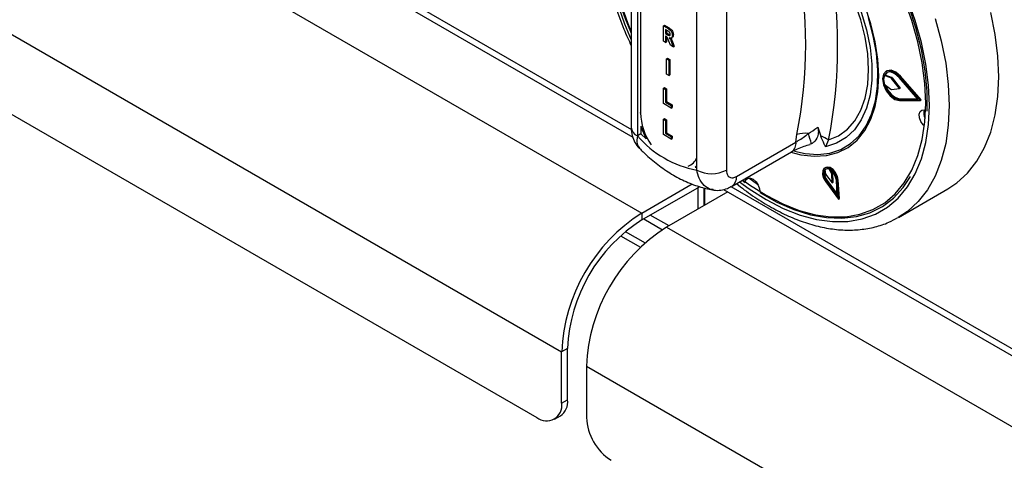
# Model space of a CAD drawing. Units: millimetres. Extents: x 5 to 415, y 5 to 292.
# Drawn here: x 268 to 285, y 189 to 197 of the extents above; entities that cross this region are included whole.
import ezdxf

# ---------------------------------------------------------------- set-up
doc = ezdxf.new("R2010")
doc.units = ezdxf.units.MM

msp = doc.modelspace()

# ---------------------------------------------------------------- linework, layer by layer
at = {"color": 7, "linetype": 'Continuous', "lineweight": 25}
for p, q in [((252.75, 208.605), (278.824, 193.553)), ((251.318, 206.125), (277.392, 191.073)), ((260.838, 205.202), (278.663, 194.911)), ((251.76, 204.441), (276.95, 189.899)), ((278.635, 198.114), (278.635, 195.086)), ((278.745, 197.96), (278.745, 194.933)), ((279.805, 194.32), (279.805, 197.348)), ((280.336, 197.348), (280.336, 194.32)), ((279.208, 196.898), (279.226, 196.908)), ((279.208, 196.623), (279.208, 196.898)), ((279.208, 196.898), (279.292, 196.85)), ((279.226, 196.908), (279.31, 196.86)), ((279.279, 196.811), (279.245, 196.83)), ((279.245, 196.83), (279.245, 196.762)), ((279.245, 196.762), (279.263, 196.772)), ((279.245, 196.762), (279.277, 196.744)), ((279.263, 196.82), (279.263, 196.772)), ((279.263, 196.772), (279.295, 196.754)), ((279.292, 196.85), (279.31, 196.86)), ((279.245, 196.601), (279.208, 196.623)), ((279.253, 196.711), (279.245, 196.716)), ((279.245, 196.716), (279.245, 196.601)), ((279.245, 196.601), (279.263, 196.611)), ((279.263, 196.704), (279.263, 196.611)), ((279.277, 196.744), (279.295, 196.754)), ((279.295, 196.754), (279.327, 196.738)), ((279.333, 196.551), (279.305, 196.626)), ((279.349, 196.68), (279.369, 196.692)), ((279.36, 196.589), (279.378, 196.599)), ((279.36, 196.589), (279.385, 196.521)), ((279.369, 196.728), (279.387, 196.738)), ((279.378, 196.599), (279.403, 196.531)), ((279.385, 196.521), (279.333, 196.551)), ((279.385, 196.521), (279.403, 196.531)), ((279.267, 196.307), (279.285, 196.318)), ((279.267, 196.307), (279.305, 196.286)), ((279.267, 196.032), (279.267, 196.307)), ((279.285, 196.318), (279.322, 196.296)), ((279.305, 196.286), (279.322, 196.296)), ((279.305, 196.286), (279.305, 196.01)), ((279.322, 196.296), (279.322, 196.021)), ((283.203, 196.094), (283.185, 196.084)), ((279.305, 196.01), (279.267, 196.032)), ((279.305, 196.01), (279.322, 196.021)), ((283.153, 196.008), (283.171, 196.018)), ((283.268, 195.967), (283.153, 196.008)), ((283.285, 195.977), (283.171, 196.018)), ((283.268, 195.967), (283.285, 195.977)), ((283.28, 195.957), (283.298, 195.968)), ((283.425, 195.776), (283.28, 195.957)), ((283.442, 195.786), (283.298, 195.968)), ((283.754, 195.585), (283.418, 195.976)), ((283.426, 195.989), (283.443, 196)), ((283.793, 195.563), (283.426, 195.989)), ((283.811, 195.573), (283.443, 196)), ((279.208, 195.785), (279.226, 195.795)), ((279.208, 195.509), (279.208, 195.785)), ((279.208, 195.785), (279.245, 195.763)), ((279.226, 195.795), (279.263, 195.774)), ((279.245, 195.763), (279.263, 195.774)), ((279.245, 195.763), (279.245, 195.534)), ((279.263, 195.774), (279.263, 195.545)), ((283.154, 195.854), (283.268, 195.765)), ((283.28, 195.761), (283.425, 195.776)), ((283.425, 195.776), (283.442, 195.786)), ((279.245, 195.534), (279.263, 195.545)), ((279.245, 195.534), (279.348, 195.475)), ((279.263, 195.545), (279.365, 195.486)), ((283.418, 195.584), (283.435, 195.594)), ((283.418, 195.584), (283.754, 195.585)), ((283.426, 195.561), (283.793, 195.563)), ((283.435, 195.594), (283.745, 195.596)), ((283.793, 195.563), (283.811, 195.573)), ((279.348, 195.429), (279.208, 195.509)), ((279.348, 195.475), (279.365, 195.486)), ((279.348, 195.475), (279.348, 195.429)), ((279.348, 195.429), (279.365, 195.439)), ((279.365, 195.486), (279.365, 195.439)), ((279.208, 195.228), (279.226, 195.239)), ((279.208, 194.953), (279.208, 195.228)), ((279.208, 195.228), (279.245, 195.207)), ((279.226, 195.239), (279.263, 195.217)), ((279.245, 195.207), (279.263, 195.217)), ((279.245, 195.207), (279.245, 194.978)), ((279.263, 195.217), (279.263, 194.988)), ((278.806, 195.104), (278.806, 194.968)), ((281.967, 195.085), (282.018, 194.929)), ((278.806, 194.968), (278.745, 194.933)), ((278.806, 194.968), (278.9, 194.876)), ((279.348, 194.872), (279.208, 194.953)), ((279.245, 194.978), (279.263, 194.988)), ((279.245, 194.978), (279.348, 194.919)), ((279.263, 194.988), (279.365, 194.929)), ((279.348, 194.919), (279.365, 194.929)), ((279.348, 194.919), (279.348, 194.872)), ((279.348, 194.872), (279.365, 194.882)), ((279.365, 194.929), (279.365, 194.882)), ((281.576, 194.818), (281.593, 194.956)), ((282.158, 194.858), (282.103, 194.737)), ((280.435, 194.032), (281.498, 194.647)), ((280.512, 194.204), (281.576, 194.818)), ((281.852, 194.79), (281.826, 194.786)), ((282.464, 194.698), (282.473, 194.703)), ((279.774, 194.371), (279.805, 194.399)), ((279.774, 194.371), (279.805, 194.365)), ((282.107, 194.367), (282.089, 194.357)), ((282.092, 194.328), (282.103, 194.246)), ((282.218, 194.256), (282.168, 194.334)), ((282.236, 194.267), (282.209, 194.308)), ((280.617, 194.138), (280.669, 194.099)), ((280.736, 194.18), (280.891, 194.071)), ((280.753, 194.168), (280.756, 194.179)), ((282.103, 194.246), (282.223, 194.092)), ((282.118, 194.122), (282.136, 194.132)), ((282.118, 194.122), (282.315, 193.855)), ((282.136, 194.132), (282.312, 193.892)), ((282.218, 194.256), (282.236, 194.267)), ((282.223, 194.092), (282.218, 194.256)), ((282.24, 194.102), (282.236, 194.267)), ((282.315, 193.855), (282.298, 194.138)), ((282.315, 194.129), (282.333, 194.139)), ((282.335, 193.802), (282.315, 194.129)), ((282.353, 193.812), (282.333, 194.139)), ((278.824, 193.553), (279.725, 194.072)), ((278.824, 193.43), (279.852, 194.023)), ((279.832, 193.624), (279.832, 194.012)), ((279.938, 193.685), (279.938, 194.003)), ((279.947, 193.69), (279.947, 194.001)), ((280.284, 193.976), (305.18, 179.604)), ((282.108, 194.111), (282.335, 193.802)), ((282.223, 194.092), (282.24, 194.102)), ((283.407, 193.474), (284.291, 193.984)), ((280.362, 193.93), (279.266, 193.298)), ((282.335, 193.802), (282.353, 193.812)), ((278.824, 193.553), (278.824, 193.43)), ((278.857, 193.449), (279.194, 193.254)), ((279.266, 193.298), (331.857, 162.937)), ((278.445, 193.148), (278.803, 192.941)), ((277.498, 191.134), (277.392, 191.073)), ((277.498, 190.215), (277.498, 191.134)), ((277.392, 190.154), (277.392, 191.073)), ((277.834, 190.817), (330.425, 160.457)), ((277.834, 190.817), (277.834, 189.899)), ((277.392, 190.154), (277.498, 190.215)), ((277.263, 189.868), (277.369, 189.929))]:
    msp.add_line(p, q, dxfattribs=at)
at = {"color": 8, "linetype": 'Continuous', "lineweight": 25}
for p, q in [((260.967, 205.25), (278.638, 195.048)), ((278.798, 197.953), (278.798, 195.344)), ((280.413, 194.024), (305.155, 179.741)), ((279.31, 193.323), (278.974, 193.517)), ((278.529, 193.222), (278.884, 193.017))]:
    msp.add_line(p, q, dxfattribs=at)
at = {"color": 7, "linetype": 'Continuous', "lineweight": 25, "flags": 128}
for points in [[(283.922, 195.373), (283.918, 195.725), (283.883, 196.093), (283.816, 196.473), (283.718, 196.861), (283.59, 197.253), (283.434, 197.643), (283.252, 198.028), (283.045, 198.403), (282.816, 198.765), (282.567, 199.109), (282.302, 199.431), (282.022, 199.728), (281.732, 199.996), (281.434, 200.233)], [(282.103, 198.36), (282.298, 198.073), (282.471, 197.771), (282.621, 197.459), (282.743, 197.141), (282.837, 196.824), (282.9, 196.513), (282.932, 196.212), (282.932, 195.928), (282.9, 195.664), (282.837, 195.426), (282.743, 195.217), (282.621, 195.041), (282.471, 194.901), (282.298, 194.799), (282.103, 194.737)], [(282.158, 194.858), (282.338, 194.935), (282.496, 195.051), (282.629, 195.203), (282.734, 195.389), (282.811, 195.606), (282.858, 195.85), (282.874, 196.116), (282.858, 196.4), (282.811, 196.697), (282.734, 197.003), (282.629, 197.311), (282.496, 197.617), (282.338, 197.915), (282.158, 198.2)], [(278.439, 197.325), (278.574, 196.94), (278.635, 196.789)], [(283.893, 195.515), (283.878, 195.868), (283.831, 196.236), (283.754, 196.613), (283.647, 196.996), (283.511, 197.382)], [(283.054, 196), (283.038, 196.3), (282.99, 196.614), (282.912, 196.936), (282.805, 197.262)], [(285.197, 195.987), (285.181, 196.358), (285.134, 196.743), (285.055, 197.139)], [(283.033, 195.822), (283.039, 196.107), (283.014, 196.408), (282.957, 196.722), (282.871, 197.042)], [(283.426, 195.989), (283.344, 196.062), (283.261, 196.096), (283.189, 196.086), (283.141, 196.035), (283.124, 195.949), (283.141, 195.844), (283.189, 195.737), (283.261, 195.644), (283.344, 195.582), (283.426, 195.561)], [(283.418, 195.976), (283.343, 196.042), (283.267, 196.073), (283.202, 196.064), (283.157, 196.017), (283.142, 195.939), (283.157, 195.843), (283.202, 195.745), (283.267, 195.66), (283.343, 195.603), (283.418, 195.584)], [(283.207, 196.067), (283.175, 196.027), (283.171, 196.018)], [(283.443, 196), (283.362, 196.072), (283.279, 196.106), (283.207, 196.096), (283.203, 196.094)], [(281.487, 194.64), (281.664, 194.594), (281.899, 194.566), (282.12, 194.578), (282.324, 194.632), (282.509, 194.725), (282.67, 194.857), (282.805, 195.025), (282.912, 195.227), (282.99, 195.459), (283.038, 195.718), (283.054, 196)], [(284.291, 193.984), (284.451, 194.091), (284.642, 194.267), (284.808, 194.478), (284.946, 194.723), (285.055, 195), (285.134, 195.305), (285.181, 195.635), (285.197, 195.987)], [(281.548, 194.656), (281.738, 194.614), (281.967, 194.599), (282.181, 194.624), (282.377, 194.689), (282.552, 194.793), (282.704, 194.934), (282.83, 195.111), (282.927, 195.32), (282.995, 195.559), (283.033, 195.822)], [(280.628, 194.144), (280.745, 194.059), (281.043, 193.869), (281.341, 193.715), (281.635, 193.599), (281.924, 193.522), (282.202, 193.485), (282.468, 193.487), (282.718, 193.531), (282.95, 193.614), (283.161, 193.735), (283.349, 193.895), (283.511, 194.09), (283.647, 194.319), (283.754, 194.579), (283.831, 194.867), (283.878, 195.18), (283.893, 195.515)], [(283.869, 195.105), (283.849, 195.127), (283.809, 195.187), (283.784, 195.254), (283.778, 195.317), (283.793, 195.366), (283.825, 195.393), (283.87, 195.396), (283.891, 195.389)], [(278.806, 195.104), (278.828, 195.039), (278.9, 194.876)], [(282.315, 194.129), (282.301, 194.197), (282.267, 194.264), (282.22, 194.32), (282.167, 194.355), (282.117, 194.365), (282.077, 194.347), (282.054, 194.305), (282.052, 194.244), (282.071, 194.176), (282.108, 194.111)], [(282.298, 194.138), (282.285, 194.196), (282.256, 194.254), (282.215, 194.303), (282.169, 194.334), (282.125, 194.342), (282.091, 194.327), (282.071, 194.29), (282.07, 194.238), (282.086, 194.178), (282.118, 194.122)], [(282.333, 194.139), (282.318, 194.207), (282.285, 194.274), (282.238, 194.33), (282.185, 194.366), (282.134, 194.375), (282.107, 194.367)], [(280.673, 194.122), (280.684, 194.148), (280.716, 194.176), (280.762, 194.178), (280.813, 194.155), (280.863, 194.11), (280.903, 194.049), (280.928, 193.982), (280.934, 193.945)], [(280.934, 193.92), (281.237, 193.749), (281.538, 193.616), (281.834, 193.523), (282.121, 193.47), (282.396, 193.458), (282.656, 193.488), (282.898, 193.559), (283.12, 193.67), (283.318, 193.82), (283.492, 194.007), (283.624, 194.204)]]:
    msp.add_lwpolyline(points, dxfattribs=at)
at = {"color": 8, "linetype": 'Continuous', "lineweight": 25, "flags": 128}
for points in [[(278.378, 197.329), (278.517, 196.935), (278.635, 196.65)], [(283.96, 195.477), (283.944, 195.838), (283.896, 196.214), (283.817, 196.6), (283.707, 196.993), (283.569, 197.387)], [(284.062, 197.031), (284.171, 196.628), (284.25, 196.233), (284.297, 195.848), (284.313, 195.477)], [(278.789, 195.35), (278.791, 195.348), (278.798, 195.344)], [(280.57, 194.11), (280.738, 193.987), (281.043, 193.793), (281.348, 193.635), (281.649, 193.516), (281.944, 193.437), (282.229, 193.399), (282.501, 193.402), (282.757, 193.446), (282.994, 193.531), (283.21, 193.656), (283.402, 193.819), (283.569, 194.019), (283.707, 194.253), (283.817, 194.519), (283.896, 194.814), (283.944, 195.134), (283.96, 195.477)], [(284.313, 195.477), (284.297, 195.125), (284.25, 194.795), (284.171, 194.49), (284.062, 194.213), (283.924, 193.968), (283.759, 193.756), (283.567, 193.581), (283.4, 193.47)]]:
    msp.add_lwpolyline(points, dxfattribs=at)
at = {"color": 7, "linetype": 'Continuous', "lineweight": 25}
for centre, radius, start, end in [((283.476, 198.912), 5.295, 179.4923, 203.8906), ((273.434, 196.56), 8.316, 348.876, 11.124), ((273.658, 196.529), 8.663, 348.8759, 11.1241), ((283.394, 195.932), 0.252, 162.4692, 198.1153), ((283.257, 195.94), 0.0291, 36.6646, 67.544), ((283.274, 195.95), 0.0291, 36.6646, 67.544), ((283.506, 195.923), 0.337, 195.6865, 257.8169), ((283.28, 195.778), 0.0175, 228.5327, 271.183), ((284.063, 195.342), 0.205, 164.5438, 208.8362), ((280.149, 196.14), 1.852, 220.694, 259.3114), ((281.747, 194.405), 0.572, 84.7466, 105.52), ((278.766, 194.002), 3.185, 14.331, 17.7749), ((281.849, 194.428), 0.529, 54.3317, 71.4209), ((280.07, 194.832), 0.576, 242.6099, 297.39), ((282.283, 194.262), 0.197, 164.6604, 221.5989), ((282.135, 194.274), 0.0689, 61.2055, 129.0125), ((280.479, 190.944), 3.089, 122.3869, 177.6131), ((280.356, 191.015), 2.86, 122.3868, 177.6131), ((280.921, 190.689), 3.089, 122.3869, 177.6131), ((277.123, 190.11), 0.273, 230.7967, 9.2141), ((277.205, 190.175), 0.296, 303.5619, 7.7503), ((278.794, 189.942), 0.96, 182.6053, 237.3946)]:
    msp.add_arc(centre, radius, start, end, dxfattribs=at)
at = {"color": 8, "linetype": 'Continuous', "lineweight": 25}
for centre, radius, start, end in [((279.908, 195.393), 1.111, 182.4941, 214.0977), ((278.822, 195.104), 0.189, 185.6938, 245.6255), ((281.393, 194.798), 0.185, 304.9755, 6.3368), ((279.551, 194.64), 0.272, 291.5803, 339.5349), ((280.329, 194.184), 0.185, 305.194, 6.3175)]:
    msp.add_arc(centre, radius, start, end, dxfattribs=at)
at = {"color": 7, "linetype": 'Continuous', "lineweight": 25}
for points, knots in [([(278.976, 201.015), (278.917, 200.975), (278.787, 200.889), (278.614, 200.717), (278.453, 200.508), (278.318, 200.269), (278.209, 200.003), (278.127, 199.712), (278.074, 199.398), (278.049, 199.064), (278.054, 198.714), (278.088, 198.351), (278.151, 197.978), (278.24, 197.6), (278.358, 197.218), (278.488, 196.864), (278.59, 196.64), (278.635, 196.541)], [0, 0, 0, 0, 0.05526, 0.121059, 0.187214, 0.25406, 0.321735, 0.390176, 0.459195, 0.52857, 0.598111, 0.667673, 0.737183, 0.806617, 0.875974, 0.945262, 1, 1, 1, 1]), ([(279.314, 196.789), (279.307, 196.793), (279.296, 196.801), (279.284, 196.808), (279.279, 196.811)], [0, 0, 0, 0, 0.5596434, 1, 1, 1, 1]), ([(279.292, 196.85), (279.303, 196.843), (279.325, 196.831), (279.354, 196.797), (279.368, 196.759), (279.369, 196.738), (279.369, 196.728)], [0, 0, 0, 0, 0.281905, 0.558446, 0.778918, 1, 1, 1, 1]), ([(279.31, 196.86), (279.321, 196.854), (279.343, 196.841), (279.372, 196.807), (279.385, 196.769), (279.386, 196.749), (279.387, 196.738)], [0, 0, 0, 0, 0.281905, 0.558446, 0.778918, 1, 1, 1, 1]), ([(279.332, 196.747), (279.332, 196.751), (279.332, 196.759), (279.328, 196.771), (279.321, 196.781), (279.316, 196.786), (279.314, 196.789)], [0, 0, 0, 0, 0.280368, 0.559646, 0.779816, 1, 1, 1, 1]), ([(279.305, 196.626), (279.299, 196.645), (279.291, 196.67), (279.271, 196.701), (279.259, 196.708), (279.253, 196.711)], [0, 0, 0, 0, 0.561904, 0.77956, 1, 1, 1, 1]), ([(279.277, 196.744), (279.29, 196.736), (279.305, 196.726), (279.322, 196.724), (279.328, 196.728), (279.332, 196.736), (279.332, 196.743), (279.332, 196.747)], [0, 0, 0, 0, 0.500597, 0.625248, 0.749967, 0.874826, 1, 1, 1, 1]), ([(279.369, 196.728), (279.369, 196.718), (279.368, 196.698), (279.354, 196.68), (279.335, 196.676), (279.321, 196.681), (279.315, 196.683)], [0, 0, 0, 0, 0.280307, 0.559368, 0.779445, 1, 1, 1, 1]), ([(279.315, 196.683), (279.321, 196.673), (279.333, 196.656), (279.344, 196.631), (279.352, 196.61), (279.357, 196.596), (279.36, 196.589)], [0, 0, 0, 0, 0.339544, 0.559582, 0.779769, 1, 1, 1, 1]), ([(279.341, 196.679), (279.345, 196.674), (279.353, 196.662), (279.361, 196.642), (279.37, 196.62), (279.375, 196.606), (279.378, 196.599)], [0, 0, 0, 0, 0.22196, 0.481173, 0.740561, 1, 1, 1, 1]), ([(279.387, 196.738), (279.386, 196.728), (279.385, 196.709), (279.377, 196.694), (279.369, 196.692), (279.369, 196.692)], [0, 0, 0, 0, 0.499268, 0.996315, 1, 1, 1, 1]), ([(278.636, 195.086), (278.635, 195.081), (278.632, 195.03), (278.648, 194.936), (278.697, 194.815), (278.745, 194.737), (278.781, 194.71), (278.783, 194.708)], [0, 0, 0, 0, 0.033094, 0.365876, 0.679271, 0.983249, 1, 1, 1, 1]), ([(281.799, 194.974), (281.851, 195.007), (281.91, 195.045), (281.961, 195.081), (281.967, 195.085)], [0, 0, 0, 0, 0.888948, 1, 1, 1, 1]), ([(281.967, 195.085), (281.972, 195.059), (281.982, 194.995), (281.959, 194.899), (281.913, 194.827), (281.867, 194.799), (281.852, 194.79)], [0, 0, 0, 0, 0.179595, 0.438609, 0.817421, 1, 1, 1, 1]), ([(281.576, 194.818), (281.604, 194.837), (281.661, 194.873), (281.74, 194.927), (281.784, 194.962), (281.799, 194.974)], [0, 0, 0, 0, 0.3946, 0.787351, 1, 1, 1, 1]), ([(282.103, 194.737), (282.103, 194.738), (282.096, 194.754), (282.066, 194.818), (282.039, 194.881), (282.018, 194.929)], [0, 0, 0, 0, 0.008905, 0.249401, 1, 1, 1, 1]), ([(278.781, 194.71), (278.803, 194.688), (278.898, 194.591), (279.078, 194.437), (279.323, 194.263), (279.58, 194.122), (279.836, 194.023), (280.01, 193.977), (280.094, 193.966), (280.097, 193.966)], [0, 0, 0, 0, 0.056031, 0.244884, 0.435636, 0.628232, 0.821431, 0.992753, 1, 1, 1, 1]), ([(281.499, 194.647), (281.505, 194.65), (281.533, 194.667), (281.607, 194.702), (281.715, 194.744), (281.792, 194.769), (281.828, 194.78)], [0, 0, 0, 0, 0.073138, 0.383493, 0.714971, 1, 1, 1, 1]), ([(280.336, 194.32), (280.337, 194.3), (280.34, 194.258), (280.365, 194.21), (280.404, 194.183), (280.455, 194.178), (280.493, 194.195), (280.512, 194.204)], [0, 0, 0, 0, 0.187391, 0.40106, 0.603633, 0.801738, 1, 1, 1, 1]), ([(280.095, 193.968), (280.1, 193.966), (280.145, 193.953), (280.235, 193.961), (280.345, 193.984), (280.407, 194.02), (280.434, 194.035)], [0, 0, 0, 0, 0.042902, 0.39448, 0.744181, 1, 1, 1, 1]), ([(280.516, 194.079), (280.562, 194.042), (280.705, 193.925), (280.952, 193.76), (281.254, 193.585), (281.557, 193.445), (281.859, 193.34), (282.157, 193.272), (282.447, 193.242), (282.725, 193.251), (282.989, 193.298), (283.215, 193.371), (283.343, 193.443), (283.397, 193.473)], [0, 0, 0, 0, 0.046417, 0.145647, 0.245045, 0.344572, 0.444096, 0.543388, 0.642129, 0.739949, 0.836543, 0.93184, 1, 1, 1, 1])]:
    msp.add_open_spline(points, degree=3, knots=knots, dxfattribs=at)
at = {"color": 8, "linetype": 'Continuous', "lineweight": 25}
for points, knots in [([(278.745, 194.933), (278.737, 194.881), (278.724, 194.786), (278.766, 194.736), (278.785, 194.713)], [0, 0, 0, 0, 0.540779, 1, 1, 1, 1]), ([(280.097, 193.972), (280.083, 193.972), (280.023, 193.974), (279.934, 194.04), (279.845, 194.159), (279.818, 194.269), (279.805, 194.32)], [0, 0, 0, 0, 0.093257, 0.402569, 0.722925, 1, 1, 1, 1])]:
    msp.add_open_spline(points, degree=3, knots=knots, dxfattribs=at)

doc.saveas('drawing.dxf')
